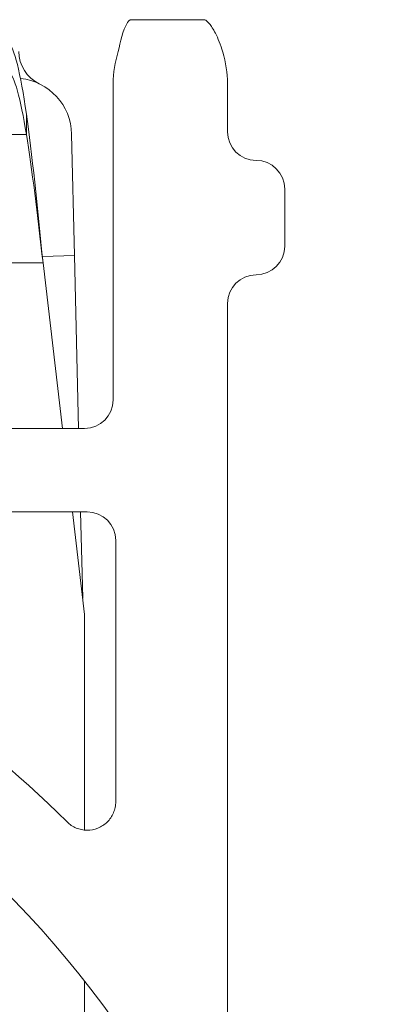
# Model space of a CAD drawing. Units: inches. Extents: x 0.1 to 10.9, y 0.1 to 8.4.
# Drawn here: x 9.4 to 9.5, y 4.7 to 4.9 of the extents above; entities that cross this region are included whole.
import ezdxf

# ---------------------------------------------------------------- set-up
doc = ezdxf.new("R2010")
doc.units = ezdxf.units.IN
doc.header["$MEASUREMENT"] = 0
for name, color, linetype, lineweight in [('Hatch (ANSI)', 7, 'Continuous', 5), ('Visible (ANSI)', 7, 'Continuous', 5), ('Visible Narrow (ANSI)', 7, 'Continuous', 5)]:
    doc.layers.add(name, color=color, linetype=linetype, lineweight=lineweight)

msp = doc.modelspace()

# ---------------------------------------------------------------- hatches: boundary and pattern name
at = {"layer": 'Hatch (ANSI)'}
h = msp.add_hatch(dxfattribs=at)
h.set_pattern_fill('ANSI31', color=256, scale=0.9999999999999998, angle=75.00017538261999, style=0)
h.set_pattern_definition([(120.00017538262, (0, 0), (-0.1082529841597871, -0.0625003313631287), [])])
edge = h.paths.add_edge_path()
edge.add_ellipse((9.150156250000078, 4.419124999999991), major_axis=(2e-16, 0.004375), ratio=1, start_angle=270.0000000000027, end_angle=359.9999999999998)
edge.add_ellipse((9.150156250000078, 4.427874999999991), major_axis=(-0.0043750000000001, -1e-16), ratio=1, start_angle=0, end_angle=89.9999999999983, ccw=False)
edge.add_line((9.145781250000079, 4.427874999999991), (9.145781250000079, 4.436624999999991))
edge.add_ellipse((9.150156250000078, 4.436624999999991), major_axis=(0, 0.0043750000000001), ratio=1, start_angle=2.2737367544323206e-13, end_angle=89.9999999999983, ccw=False)
edge.add_ellipse((9.150156250000078, 4.445374999999991), major_axis=(0.004375, 0), ratio=1, start_angle=270.0000000000019, end_angle=359.9999999999998)
edge.add_line((9.154531250000076, 4.445374999999991), (9.154531250000076, 4.554830265436053))
edge.add_ellipse((9.300000000000079, 4.64607812499999), major_axis=(-0.1454687500000001, 0.0912478595639369), ratio=1, start_angle=0, end_angle=64.19744749750981, ccw=False)
edge.add_line((9.154531250000076, 4.737325984563927), (9.154531250000076, 4.846781249999991))
edge.add_ellipse((9.150156250000078, 4.84678124999999), major_axis=(-1e-16, 0.004375), ratio=1, start_angle=269.9999999999981, end_angle=360.0000000000002)
edge.add_ellipse((9.150156250000077, 4.855531249999991), major_axis=(-0.0043750000000001, -1e-16), ratio=1, start_angle=0, end_angle=89.99999999999812, ccw=False)
edge.add_line((9.145781250000077, 4.855531249999991), (9.145781250000077, 4.864281249999991))
edge.add_ellipse((9.150156250000077, 4.864281249999991), major_axis=(0, 0.0043750000000001), ratio=1, start_angle=2.2737367544323206e-13, end_angle=89.9999999999983, ccw=False)
edge.add_ellipse((9.150156250000077, 4.873031249999991), major_axis=(0.0043750000000001, -1e-16), ratio=1, start_angle=270.0000000000004, end_angle=359.9999999999998)
edge.add_line((9.154531250000076, 4.87303124999999), (9.154531250000076, 4.88046547851638))
edge.add_spline(control_points=[(9.154531250000076, 4.880465478516382), (9.154531250000076, 4.881976519116651), (9.154815914975233, 4.883657529929871), (9.155256634219292, 4.885231348630436)], knot_values=[-0.1311361368744194, -0.1311361368744194, -0.1311361368744194, -0.1311361368744194, -0.0785001168787424, -0.0785001168787424, -0.0785001168787424, -0.0785001168787424], degree=3, periodic=0)
edge.add_spline(control_points=[(9.1552566342192, 4.885231348630113), (9.155618846906016, 4.886524818583724), (9.156109982386347, 4.887641000658652), (9.156921944476279, 4.889087773564451), (9.157316552076985, 4.8896501200713), (9.157765081971867, 4.890020919077792), (9.157865600109266, 4.890090063764824), (9.158040818801547, 4.890161835135951), (9.158114009022206, 4.890179776504146), (9.158189229751335, 4.890179776504146)], knot_values=[-0.096942617673886, -0.096942617673886, -0.096942617673886, -0.096942617673886, -0.0501522155906547, -0.0501522155906547, -0.014403725429751, -0.014403725429751, -0.0057135558372519, -0.0057135558372519, 0, 0, 0, 0], degree=3, periodic=0)
edge.add_line((9.158189229751324, 4.890179776504086), (9.169279800376739, 4.89017977650417))
edge.add_spline(control_points=[(9.169279800376739, 4.89017977650417), (9.169341743629724, 4.89017977650417), (9.169401090814679, 4.890167923443981), (9.169517659349326, 4.890119130635866), (9.16957099718248, 4.890082757913718), (9.169689548064273, 4.889977184936822), (9.16975330164243, 4.889896552023263), (9.169916733865835, 4.889641502898641), (9.170016388450764, 4.889426717019943), (9.170391133581145, 4.888449329973669), (9.17085314179881, 4.886829937332215), (9.171286588146456, 4.885299793454177)], knot_values=[-0.0289239929582752, -0.0289239929582752, -0.0289239929582752, -0.0289239929582752, -0.0267662439855172, -0.0267662439855172, -0.0245233554361023, -0.0245233554361023, -0.0212322555450449, -0.0212322555450449, -0.0154056902835304, -0.0154056902835304, 0, 0, 0, 0], degree=3, periodic=0)
edge.add_spline(control_points=[(9.171286588146456, 4.885299793454178), (9.171737983726663, 4.88370628554396), (9.172031250000078, 4.881998443303547), (9.172031250000078, 4.880465478516391)], knot_values=[0.078500116878786, 0.078500116878786, 0.078500116878786, 0.078500116878786, 0.131899850264529, 0.131899850264529, 0.131899850264529, 0.131899850264529], degree=3, periodic=0)
edge.add_line((9.172031250000078, 4.880465478516391), (9.172031250000078, 4.832015624999991))
edge.add_ellipse((9.176406250000076, 4.832015624999991), major_axis=(0, -0.004375), ratio=1, start_angle=269.9999999999997, end_angle=359.9999999999998)
edge.add_line((9.176406250000076, 4.827640624999991), (9.263179572106154, 4.827640624999991))
edge.add_ellipse((9.263179572106154, 4.823265624999991), major_axis=(0.0043751665929376, 0), ratio=0.9999619230641686, start_angle=0, end_angle=89.99999999999972, ccw=False)
edge.add_line((9.267554738699088, 4.823265624999991), (9.267554738699088, 4.810050176812045))
edge.add_spline(control_points=[(9.267554738699088, 4.810050176812045), (9.267554738699088, 4.809195597894172), (9.267721654534494, 4.808349190372436), (9.268370527820696, 4.806768081476167), (9.26884625075814, 4.806048491103702), (9.270046739938461, 4.804832198393875), (9.270760012253527, 4.804347121132972), (9.272109708237146, 4.80377246492574), (9.272704059277796, 4.803612607605662), (9.27391977467025, 4.80346234766266), (9.274535173833767, 4.803472685572268), (9.275140172184011, 4.803568184645986)], knot_values=[-0.1319700343887696, -0.1319700343887696, -0.1319700343887696, -0.1319700343887696, -0.1022013881982003, -0.1022013881982003, -0.0724354984138761, -0.0724354984138761, -0.0426708800247733, -0.0426708800247733, -0.021335644251528, -0.021335644251528, 0, 0, 0, 0], degree=3, periodic=0)
edge.add_ellipse((9.300000000000079, 4.646078124999991), major_axis=(0.0248598278160652, 0.1574900596459974), ratio=1, start_angle=0, end_angle=17.940266976599275, ccw=False)
edge.add_spline(control_points=[(9.324859827816143, 4.803568184645986), (9.325703955632617, 4.803434938952769), (9.326566037460314, 4.803467841995116), (9.32822898234445, 4.803862254341898), (9.329013947070557, 4.80421996154441), (9.330402544751188, 4.805216126483792), (9.330992902624075, 4.805845043434388), (9.331770973018964, 4.807088632396022), (9.332021545172445, 4.807650788205907), (9.332359520200274, 4.808828204505519), (9.332445261301064, 4.809437688321718), (9.332445261301064, 4.810050176812045)], knot_values=[-0.1319700347585911, -0.1319700347585911, -0.1319700347585911, -0.1319700347585911, -0.1022013669961522, -0.1022013669961522, -0.0724354488111305, -0.0724354488111305, -0.0426707989248339, -0.0426707989248339, -0.0213356179169003, -0.0213356179169003, 0, 0, 0, 0], degree=3, periodic=0)
edge.add_line((9.332445261301064, 4.810050176812045), (9.332445261301064, 4.823265624999991))
edge.add_ellipse((9.336820427894002, 4.823265624999991), major_axis=(-0.0043751665929376, 0), ratio=0.9999619230641739, start_angle=270.00000000000034, end_angle=360.00000000000125, ccw=False)
edge.add_line((9.336820427894002, 4.827640624999991), (9.423593750000078, 4.827640624999991))
edge.add_ellipse((9.423593750000078, 4.832015624999991), major_axis=(0.004375, 0), ratio=1, start_angle=269.9999999999999, end_angle=360.0000000000004)
edge.add_line((9.427968750000076, 4.832015624999991), (9.427968750000076, 4.880465478516518))
edge.add_spline(control_points=[(9.427968750000076, 4.880465478516518), (9.427968750000076, 4.881998443303531), (9.428262016273427, 4.883706285543764), (9.428713411853552, 4.885299793453865)], knot_values=[-0.131899850259911, -0.131899850259911, -0.131899850259911, -0.131899850259911, -0.0785001168791578, -0.0785001168791578, -0.0785001168791578, -0.0785001168791578], degree=3, periodic=0)
edge.add_spline(control_points=[(9.428713411853508, 4.885299793453706), (9.429140798948524, 4.886808547075913), (9.429348770916963, 4.888436600781988), (9.430248339609047, 4.889904089453367), (9.43033151394228, 4.890004823948516), (9.43046687442823, 4.890108087410775), (9.430516194032554, 4.890136226198638), (9.430618781733157, 4.890171599520925), (9.430668750813492, 4.890179776504713), (9.430720199623282, 4.890179776504713)], knot_values=[-0.0650687879109371, -0.0650687879109371, -0.0650687879109371, -0.0650687879109371, -0.0104444823715712, -0.0104444823715712, -0.0051098155456707, -0.0051098155456707, -0.0024231853386276, -0.0024231853386276, 0, 0, 0, 0], degree=3, periodic=0)
edge.add_line((9.430720199710256, 4.890179776142077), (9.44181077024872, 4.890179776504736))
edge.add_spline(control_points=[(9.44181077024872, 4.890179776504738), (9.441874745673296, 4.890179776504738), (9.441937293740127, 4.890166807870945), (9.442086623758684, 4.890113516323877), (9.442171590071919, 4.890062627887042), (9.442404894227346, 4.889891710556906), (9.442554844707477, 4.88973326330669), (9.442981210040491, 4.889223541407963), (9.443304323503867, 4.888714899072487), (9.444012548555, 4.887353737310676), (9.444426703640794, 4.886362156519172), (9.444743365780788, 4.885231348630929)], knot_values=[-0.050643542686827, -0.050643542686827, -0.050643542686827, -0.050643542686827, -0.0484150044685794, -0.0484150044685794, -0.0451154369836096, -0.0451154369836096, -0.0383053641724655, -0.0383053641724655, -0.0217913825045318, -0.0217913825045318, 0, 0, 0, 0], degree=3, periodic=0)
edge.add_spline(control_points=[(9.444743365780788, 4.885231348630931), (9.445184085024886, 4.883657529930255), (9.445468750000078, 4.881976519116907), (9.445468750000078, 4.880465478516528)], knot_values=[0.0785001168791978, 0.0785001168791978, 0.0785001168791978, 0.0785001168791978, 0.1311361368787005, 0.1311361368787005, 0.1311361368787005, 0.1311361368787005], degree=3, periodic=0)
edge.add_line((9.445468750000078, 4.880465478516528), (9.445468750000078, 4.873031249999991))
edge.add_ellipse((9.449843750000076, 4.873031249999991), major_axis=(-2e-16, -0.0043750000000001), ratio=1, start_angle=270.0000000000029, end_angle=360.0000000000002)
edge.add_ellipse((9.449843750000076, 4.864281249999992), major_axis=(0.0043750000000001, 1e-16), ratio=1, start_angle=0, end_angle=89.99999999999812, ccw=False)
edge.add_line((9.454218750000077, 4.864281249999992), (9.454218750000077, 4.855531249999992))
edge.add_ellipse((9.449843750000076, 4.855531249999992), major_axis=(0, -0.0043750000000001), ratio=1, start_angle=2.2737367544323206e-13, end_angle=89.9999999999983, ccw=False)
edge.add_ellipse((9.449843750000076, 4.846781249999991), major_axis=(-0.0043750000000001, 0), ratio=1, start_angle=270.0000000000024, end_angle=360.0000000000004)
edge.add_line((9.445468750000078, 4.846781249999991), (9.445468750000078, 4.737325984563927))
edge.add_ellipse((9.300000000000079, 4.64607812499999), major_axis=(0.1454687500000002, -0.0912478595639371), ratio=1, start_angle=0, end_angle=64.19744749750981, ccw=False)
edge.add_line((9.445468750000078, 4.554830265436054), (9.445468750000078, 4.445374999999992))
edge.add_ellipse((9.44984375000008, 4.445374999999992), major_axis=(1e-16, -0.004375), ratio=1, start_angle=269.9999999999986, end_angle=360.0000000000002)
edge.add_ellipse((9.44984375000008, 4.436624999999992), major_axis=(0.0043750000000001, 1e-16), ratio=1, start_angle=0, end_angle=89.99999999999812, ccw=False)
edge.add_line((9.454218750000077, 4.436624999999992), (9.454218750000077, 4.427874999999992))
edge.add_ellipse((9.44984375000008, 4.427874999999991), major_axis=(0, -0.0043750000000001), ratio=1, start_angle=2.2737367544323206e-13, end_angle=89.9999999999983, ccw=False)
edge.add_ellipse((9.44984375000008, 4.419124999999992), major_axis=(-0.0043749999999999, 0), ratio=1, start_angle=269.9999999999964, end_angle=359.9999999999998)
edge.add_line((9.44546875000008, 4.419124999999992), (9.44546875000008, 4.411690771483455))
edge.add_spline(control_points=[(9.44546875000008, 4.411690771483455), (9.44546875000008, 4.410179730883243), (9.445184085024954, 4.4084987200701), (9.444743365780935, 4.406924901369578)], knot_values=[-0.1311361368728537, -0.1311361368728537, -0.1311361368728537, -0.1311361368728537, -0.0785001168791987, -0.0785001168791987, -0.0785001168791987, -0.0785001168791987], degree=3, periodic=0)
edge.add_spline(control_points=[(9.444743365781028, 4.406924901369899), (9.444381153094213, 4.405631431416199), (9.443890017613867, 4.40451524934119), (9.443078055523868, 4.403068476435156), (9.442683447923104, 4.402506129928179), (9.442234918028188, 4.402135330921622), (9.442134399890788, 4.402066186234579), (9.441959181198502, 4.401994414863445), (9.441885990977848, 4.401976473495247), (9.441810770248724, 4.401976473495247)], knot_values=[-0.0969426176867382, -0.0969426176867382, -0.0969426176867382, -0.0969426176867382, -0.0501522156004787, -0.0501522156004787, -0.0144037254314554, -0.0144037254314554, -0.0057135558375991, -0.0057135558375991, 0, 0, 0, 0], degree=3, periodic=0)
edge.add_line((9.441810770248733, 4.401976473495306), (9.430720199623284, 4.401976473495269))
edge.add_spline(control_points=[(9.430720199623284, 4.401976473495269), (9.43065825637031, 4.401976473495269), (9.430598909185367, 4.401988326555455), (9.43048234065074, 4.402037119363563), (9.4304290028176, 4.402073492085703), (9.430310451935833, 4.40217906506258), (9.430246698357683, 4.402259697976121), (9.430083266134336, 4.402514747100672), (9.429983611549432, 4.402729532979308), (9.429608866419068, 4.403706920025594), (9.42914685820134, 4.405326312667478), (9.428713411853632, 4.406856456545832)], knot_values=[-0.0289239929528924, -0.0289239929528924, -0.0289239929528924, -0.0289239929528924, -0.0267662439805822, -0.0267662439805822, -0.0245233554316893, -0.0245233554316893, -0.0212322555413991, -0.0212322555413991, -0.0154056902817892, -0.0154056902817892, 0, 0, 0, 0], degree=3, periodic=0)
edge.add_spline(control_points=[(9.428713411853632, 4.406856456545832), (9.428262016273466, 4.408449964456013), (9.427968750000076, 4.410157806696358), (9.427968750000076, 4.411690771483463)], knot_values=[0.0785001168791555, 0.0785001168791555, 0.0785001168791555, 0.0785001168791555, 0.1318998502631113, 0.1318998502631113, 0.1318998502631113, 0.1318998502631113], degree=3, periodic=0)
edge.add_line((9.427968750000076, 4.411690771483463), (9.427968750000076, 4.460140624999992))
edge.add_ellipse((9.423593750000078, 4.460140624999991), major_axis=(-1e-16, 0.004375), ratio=1, start_angle=269.9999999999992, end_angle=359.9999999999998)
edge.add_line((9.423593750000078, 4.46451562499999), (9.336820427894002, 4.46451562499999))
edge.add_ellipse((9.336820427894004, 4.468890624999992), major_axis=(-0.0043751665929376, 0), ratio=0.9999619230641739, start_angle=7.958078640513122e-13, end_angle=90.00000000000023, ccw=False)
edge.add_line((9.332445261301064, 4.468890624999992), (9.332445261301064, 4.482106073187938))
edge.add_spline(control_points=[(9.332445261301064, 4.482106073187938), (9.332445261301064, 4.482960652105809), (9.332278345465664, 4.483807059627546), (9.331629472179461, 4.485388168523813), (9.331153749242016, 4.48610775889628), (9.329953260061693, 4.487324051606106), (9.329239987746625, 4.487809128867009), (9.32789029176301, 4.48838378507424), (9.327295940722358, 4.488543642394319), (9.326080225329905, 4.488693902337321), (9.325464826166387, 4.488683564427713), (9.324859827816145, 4.488588065353996)], knot_values=[-0.1319700343887607, -0.1319700343887607, -0.1319700343887607, -0.1319700343887607, -0.1022013881981903, -0.1022013881981903, -0.0724354984138667, -0.0724354984138667, -0.0426708800247658, -0.0426708800247658, -0.0213356442515232, -0.0213356442515232, 0, 0, 0, 0], degree=3, periodic=0)
edge.add_ellipse((9.300000000000079, 4.64607812499999), major_axis=(-0.0248598278160652, -0.1574900596459985), ratio=1, start_angle=0, end_angle=17.94026697659922, ccw=False)
edge.add_spline(control_points=[(9.275140172184011, 4.488588065353996), (9.274296044367539, 4.488721311047211), (9.273433962539844, 4.488688408004866), (9.2717710176557, 4.488293995658084), (9.270986052929599, 4.487936288455571), (9.26959745524897, 4.48694012351619), (9.269007097376077, 4.486311206565592), (9.268229026981189, 4.485067617603959), (9.267978454827707, 4.484505461794076), (9.267640479799883, 4.483328045494461), (9.267554738699092, 4.482718561678263), (9.267554738699092, 4.482106073187938)], knot_values=[-0.1319700347585677, -0.1319700347585677, -0.1319700347585677, -0.1319700347585677, -0.102201366996133, -0.102201366996133, -0.072435448811117, -0.072435448811117, -0.042670798924826, -0.042670798924826, -0.0213356179168964, -0.0213356179168964, 0, 0, 0, 0], degree=3, periodic=0)
edge.add_line((9.267554738699092, 4.482106073187938), (9.267554738699092, 4.468890624999992))
edge.add_ellipse((9.263179572106154, 4.468890624999992), major_axis=(0.0043751665929376, 0), ratio=0.9999619230641686, start_angle=269.9999999999997, end_angle=359.9999999999998, ccw=False)
edge.add_line((9.263179572106154, 4.46451562499999), (9.17640625000008, 4.46451562499999))
edge.add_ellipse((9.17640625000008, 4.460140624999991), major_axis=(-0.0043750000000001, 1e-16), ratio=1, start_angle=270.0000000000011, end_angle=360.0000000000007)
edge.add_line((9.17203125000008, 4.460140624999991), (9.17203125000008, 4.411690771483591))
edge.add_spline(control_points=[(9.17203125000008, 4.411690771483591), (9.17203125000008, 4.410157806696527), (9.171737983726702, 4.408449964456226), (9.171286588146536, 4.406856456546089)], knot_values=[-0.1318125805286718, -0.1318125805286718, -0.1318125805286718, -0.1318125805286718, -0.0784128471461146, -0.0784128471461146, -0.0784128471461146, -0.0784128471461146], degree=3, periodic=0)
edge.add_spline(control_points=[(9.171286588146582, 4.406856456546248), (9.170859201051591, 4.405347702924235), (9.170651229083095, 4.403719649218373), (9.169751660391062, 4.40225216054721), (9.169668486057812, 4.402151426052035), (9.169533125571824, 4.402048162589755), (9.169483805967497, 4.402020023801889), (9.16938121826688, 4.401984650479601), (9.169331249186538, 4.401976473495813), (9.169279800376739, 4.401976473495813)], knot_values=[-0.065068787901499, -0.065068787901499, -0.065068787901499, -0.065068787901499, -0.0104444823689034, -0.0104444823689034, -0.0051098155435848, -0.0051098155435848, -0.0024231853376452, -0.0024231853376452, 0, 0, 0, 0], degree=3, periodic=0)
edge.add_line((9.169279800289768, 4.401976473858451), (9.158189229751335, 4.401976473495836))
edge.add_spline(control_points=[(9.158189229751335, 4.401976473495836), (9.158125254326748, 4.401976473495836), (9.158062706259907, 4.401989442129633), (9.157913376241323, 4.402042733676712), (9.157828409928076, 4.402093622113554), (9.157595105772609, 4.402264539443719), (9.157445155292466, 4.402422986693958), (9.157018789959409, 4.402932708592752), (9.156695676496016, 4.403441350928278), (9.155987451444988, 4.404802512689978), (9.155573296359352, 4.405794093481167), (9.15525663421944, 4.406924901369019)], knot_values=[-0.0506435426855875, -0.0506435426855875, -0.0506435426855875, -0.0506435426855875, -0.0484150044669206, -0.0484150044669206, -0.0451154369813674, -0.0451154369813674, -0.0383053641692151, -0.0383053641692151, -0.0217913824995949, -0.0217913824995949, 0, 0, 0, 0], degree=3, periodic=0)
edge.add_spline(control_points=[(9.15525663421944, 4.406924901369019), (9.1548159149753, 4.408498720069737), (9.154531250000076, 4.410179730883163), (9.154531250000076, 4.411690771483599)], knot_values=[0.0785001168787423, 0.0785001168787423, 0.0785001168787423, 0.0785001168787423, 0.1311361368802737, 0.1311361368802737, 0.1311361368802737, 0.1311361368802737], degree=3, periodic=0)
edge.add_line((9.154531250000076, 4.411690771483599), (9.154531250000076, 4.419124999999991))
edge = h.paths.add_edge_path(flags=0)
edge.add_spline(control_points=[(9.232124703072177, 4.488769436087493), (9.232641261617344, 4.488546552247599), (9.233110010902344, 4.488226108110093), (9.23390537079986, 4.487420253693023), (9.234222514961752, 4.486940527258345), (9.234655074450222, 4.485886488019778), (9.23476634547757, 4.485322252700365), (9.23476634547757, 4.484752569606667)], knot_values=[-0.0592857803547611, -0.0592857803547611, -0.0592857803547611, -0.0592857803547611, -0.0396882840851019, -0.0396882840851019, -0.0198445036524561, -0.0198445036524561, 0, 0, 0, 0], degree=3, periodic=0)
edge.add_line((9.23476634547757, 4.484752569606667), (9.23476634547757, 4.481624112935906))
edge.add_ellipse((9.230391178884632, 4.481624446115436), major_axis=(0.0030938277611976, -0.0030938277611976), ratio=0.999923850477573, start_angle=315.0043632123608, end_angle=404.99563678763946, ccw=False)
edge.add_line((9.230391512064166, 4.477249279522498), (9.176014737935992, 4.477249279522498))
edge.add_ellipse((9.176015071115524, 4.481624446115436), major_axis=(-0.0030938277611976, -0.0030938277611977), ratio=0.999923850477568, start_angle=315.00436321236094, end_angle=404.9956367876394, ccw=False)
edge.add_line((9.171639904522587, 4.481624112935905), (9.171639904522587, 4.521583421471735))
edge.add_spline(control_points=[(9.171639904522587, 4.521583421471736), (9.171639904522587, 4.521880534847121), (9.171670158504273, 4.522176878162349), (9.171790242326027, 4.522758831099636), (9.171879758142557, 4.523042932131493), (9.172222858655193, 4.523838859965297), (9.1725483434048, 4.524312921141627), (9.17336266696833, 4.525109543729771), (9.173843691761373, 4.525424500824316), (9.174899453793863, 4.525852320460425), (9.175464087758114, 4.525961069354763), (9.176603415674332, 4.525956013304858), (9.177167202065533, 4.525842202358771), (9.17821956785321, 4.525404823234751), (9.178698059483537, 4.525085383271731), (9.179101863482146, 4.524683231668723)], knot_values=[-0.1199222332689957, -0.1199222332689957, -0.1199222332689957, -0.1199222332689957, -0.1095724712317471, -0.1095724712317471, -0.0992231701986918, -0.0992231701986918, -0.0793804669039019, -0.0793804669039019, -0.0595403517889305, -0.0595403517889305, -0.0396986183519679, -0.0396986183519679, -0.0198519851968215, -0.0198519851968215, 0, 0, 0, 0], degree=3, periodic=0)
edge.add_ellipse((9.300000000000079, 4.64607812499999), major_axis=(-0.1208981365179374, -0.1213948933312696), ratio=1, start_angle=0, end_angle=21.54337752588908)
edge = h.paths.add_edge_path(flags=0)
edge.add_spline(control_points=[(9.420898136518012, 4.524683231668722), (9.421108659467684, 4.524892893143033), (9.421339986023957, 4.525080574234322), (9.4218370746041, 4.525406148682714), (9.422101546124665, 4.525543199908118), (9.42290761838506, 4.525861742882455), (9.423473196112868, 4.525965640848816), (9.424612276494054, 4.525950785668261), (9.425174877134623, 4.525832203248101), (9.426223011959259, 4.525386029950296), (9.426698502036553, 4.525062694958016), (9.427498890061962, 4.524251851328561), (9.427816086769626, 4.523772066962081), (9.428248786245202, 4.522717770268894), (9.42836009547757, 4.522153318677008), (9.42836009547757, 4.521583421471733)], knot_values=[-0.1199222319748696, -0.1199222319748696, -0.1199222319748696, -0.1199222319748696, -0.1095723826917241, -0.1095723826917241, -0.0992229803615749, -0.0992229803615749, -0.0793803173339846, -0.0793803173339846, -0.0595402479239265, -0.0595402479239265, -0.0396985588111091, -0.0396985588111091, -0.0198519620763049, -0.0198519620763049, 0, 0, 0, 0], degree=3, periodic=0)
edge.add_line((9.42836009547757, 4.521583421471733), (9.42836009547757, 4.481624112935906))
edge.add_ellipse((9.423984928884632, 4.481624446115436), major_axis=(0.0030938277611977, -0.0030938277611976), ratio=0.9999238504775728, start_angle=315.00436321236066, end_angle=404.9956367876391, ccw=False)
edge.add_line((9.423985262064164, 4.477249279522499), (9.369608487935993, 4.477249279522499))
edge.add_ellipse((9.369608821115524, 4.481624446115436), major_axis=(-0.0030938277611976, -0.0030938277611977), ratio=0.999923850477568, start_angle=315.00436321236094, end_angle=404.9956367876392, ccw=False)
edge.add_line((9.365233654522587, 4.481624112935906), (9.365233654522587, 4.484752569606667))
edge.add_spline(control_points=[(9.365233654522587, 4.484752569606667), (9.365233654522587, 4.485315161450342), (9.365342172651888, 4.485872506752422), (9.36576698831263, 4.486922044757784), (9.366081817603613, 4.487403293742106), (9.366878242734133, 4.488218041651737), (9.367352227520072, 4.488543742951146), (9.367875296927977, 4.488769436087493)], knot_values=[-0.0592857803573922, -0.0592857803573922, -0.0592857803573922, -0.0592857803573922, -0.0396882950500836, -0.0396882950500836, -0.0198445088510273, -0.0198445088510273, 0, 0, 0, 0], degree=3, periodic=0)
edge.add_ellipse((9.300000000000077, 4.64607812499999), major_axis=(0.0678752969279005, -0.1573086889124999), ratio=1, start_angle=0, end_angle=21.54337752588851)
edge = h.paths.add_edge_path(flags=0)
edge.add_ellipse((9.423984928884632, 4.810531803884544), major_axis=(0.0030938277611976, 0.0030938277611976), ratio=0.9999238504775728, start_angle=315.0043632123606, end_angle=404.9956367876394)
edge.add_line((9.423985262064164, 4.814906970477482), (9.369608487935993, 4.814906970477482))
edge.add_ellipse((9.369608821115524, 4.810531803884544), major_axis=(-0.0030938277611976, 0.0030938277611976), ratio=0.999923850477568, start_angle=315.0043632123607, end_angle=404.9956367876387)
edge.add_line((9.365233654522584, 4.810532137064077), (9.365233654522584, 4.807403680393314))
edge.add_spline(control_points=[(9.365233654522584, 4.807403680393315), (9.365233654522584, 4.806833997299617), (9.365344925549936, 4.806269761980205), (9.365777485038404, 4.805215722741637), (9.366094629200296, 4.804735996306959), (9.366889989097812, 4.803930141889888), (9.367358738382812, 4.803609697752382), (9.367875296927977, 4.803386813912488)], knot_values=[-0.0592857803547494, -0.0592857803547494, -0.0592857803547494, -0.0592857803547494, -0.0394412767022962, -0.0394412767022962, -0.0195974962696546, -0.0195974962696546, 0, 0, 0, 0], degree=3, periodic=0)
edge.add_ellipse((9.300000000000079, 4.64607812499999), major_axis=(0.1208981365179365, 0.1213948933312708), ratio=1, start_angle=0, end_angle=21.543377525888502, ccw=False)
edge.add_spline(control_points=[(9.420898136518012, 4.767473018331259), (9.421301940516617, 4.767070866728252), (9.421780432146944, 4.766751426765233), (9.422832797934621, 4.766314047641213), (9.423396584325824, 4.766200236695125), (9.424535912242042, 4.766195180645219), (9.425100546206293, 4.766303929539558), (9.426156308238783, 4.766731749175667), (9.426637333031824, 4.767046706270213), (9.427451656595355, 4.767843328858356), (9.427777141344961, 4.768317390034686), (9.428120241857599, 4.76911331786849), (9.428209757674132, 4.769397418900346), (9.428329841495882, 4.769979371837634), (9.42836009547757, 4.770275715152862), (9.42836009547757, 4.770572828528249)], knot_values=[-0.119922233268987, -0.119922233268987, -0.119922233268987, -0.119922233268987, -0.1000702480721681, -0.1000702480721681, -0.0802236149170256, -0.0802236149170256, -0.0603818814800678, -0.0603818814800678, -0.0405417663650991, -0.0405417663650991, -0.0206990630703067, -0.0206990630703067, -0.0103497620372505, -0.0103497620372505, 0, 0, 0, 0], degree=3, periodic=0)
edge.add_line((9.42836009547757, 4.770572828528249), (9.42836009547757, 4.810532137064077))
edge = h.paths.add_edge_path(flags=0)
edge.add_spline(control_points=[(9.17910186348214, 4.767473018331258), (9.178891340532468, 4.767263356856947), (9.178660013976195, 4.767075675765659), (9.178162925396052, 4.766750101317266), (9.17789845387549, 4.766613050091863), (9.177092381615095, 4.766294507117523), (9.176526803887288, 4.766190609151164), (9.1753877235061, 4.766205464331719), (9.174825122865533, 4.766324046751878), (9.173776988040897, 4.766770220049683), (9.173301497963603, 4.767093555041964), (9.172501109938194, 4.767904398671419), (9.172183913230528, 4.768384183037898), (9.171751213754954, 4.769438479731085), (9.171639904522587, 4.770002931322971), (9.171639904522587, 4.770572828528246)], knot_values=[-0.1199222319748717, -0.1199222319748717, -0.1199222319748717, -0.1199222319748717, -0.109572382691729, -0.109572382691729, -0.0992229803615801, -0.0992229803615801, -0.0793803173339864, -0.0793803173339864, -0.0595402479239243, -0.0595402479239243, -0.0396985588111039, -0.0396985588111039, -0.0198519620763011, -0.0198519620763011, 0, 0, 0, 0], degree=3, periodic=0)
edge.add_line((9.171639904522587, 4.770572828528246), (9.171639904522587, 4.810532137064077))
edge.add_ellipse((9.176015071115524, 4.810531803884544), major_axis=(-0.0030938277611977, 0.0030938277611976), ratio=0.999923850477568, start_angle=315.00436321236015, end_angle=404.9956367876389, ccw=False)
edge.add_line((9.176014737935992, 4.814906970477482), (9.230391512064164, 4.814906970477482))
edge.add_ellipse((9.230391178884632, 4.810531803884544), major_axis=(0.0030938277611976, 0.0030938277611976), ratio=0.9999238504775728, start_angle=315.00436321236066, end_angle=404.99563678763974, ccw=False)
edge.add_line((9.23476634547757, 4.810532137064077), (9.23476634547757, 4.807403680393314))
edge.add_spline(control_points=[(9.23476634547757, 4.807403680393314), (9.23476634547757, 4.806841088549638), (9.234657827348268, 4.806283743247558), (9.234233011687524, 4.805234205242197), (9.233918182396543, 4.804752956257877), (9.233121757266021, 4.803938208348244), (9.232647772480084, 4.803612507048836), (9.232124703072177, 4.803386813912488)], knot_values=[-0.0592857803573863, -0.0592857803573863, -0.0592857803573863, -0.0592857803573863, -0.03968829505008, -0.03968829505008, -0.0198445088510256, -0.0198445088510256, 0, 0, 0, 0], degree=3, periodic=0)
edge.add_ellipse((9.300000000000079, 4.64607812499999), major_axis=(-0.0678752969279005, 0.1573086889125005), ratio=1, start_angle=6.4e-15, end_angle=21.54337752588903)
edge = h.paths.add_edge_path(flags=0)
edge.add_ellipse((9.300000000000079, 4.64607812499999), major_axis=(-0.0517631758657375, -0.1483663969665946), ratio=1, start_angle=218.4664786108345, end_angle=360)
edge.add_spline(control_points=[(9.24823682413432, 4.497711728033335), (9.250900680457553, 4.496782341958324), (9.253718456064753, 4.496375373183598), (9.258438610842704, 4.496579294383154), (9.260321741942636, 4.496900736513166), (9.263906157115107, 4.497981781063145), (9.265600166348241, 4.498723715137714), (9.267187500000079, 4.499657608827334)], knot_values=[-0.2286304590855988, -0.2286304590855988, -0.2286304590855988, -0.2286304590855988, -0.1303515300853579, -0.1303515300853579, -0.064120133414167, -0.064120133414167, 0, 0, 0, 0], degree=3, periodic=0)
edge.add_ellipse((9.300000000000079, 4.64607812499999), major_axis=(0.0328125000000003, -0.1464205161726574), ratio=1, start_angle=334.7376664555462, end_angle=360)
edge.add_spline(control_points=[(9.33281250000008, 4.499657608827334), (9.335437405612089, 4.498113268868271), (9.338345151746434, 4.49709907831003), (9.343088812444828, 4.496449556749847), (9.344837532294523, 4.49641204973198), (9.348342048911716, 4.496746876423061), (9.35008498849808, 4.497126229499786), (9.351763175865832, 4.49771172803334)], knot_values=[-0.2287574649811493, -0.2287574649811493, -0.2287574649811493, -0.2287574649811493, -0.1226693897348114, -0.1226693897348114, -0.0619389647945307, -0.0619389647945307, 0, 0, 0, 0], degree=3, periodic=0)
edge.add_ellipse((9.300000000000079, 4.64607812499999), major_axis=(0.0517631758657328, 0.1483663969665963), ratio=1, start_angle=218.4664786108309, end_angle=360)
edge.add_spline(control_points=[(9.35176317586583, 4.794444521966641), (9.349099319506973, 4.795373908054084), (9.346281543860359, 4.795780876827163), (9.341561389068056, 4.795576955603511), (9.339678257991604, 4.795255513470847), (9.336093842857226, 4.794174468924658), (9.334399833638864, 4.793432534854586), (9.332812500000076, 4.792498641172648)], knot_values=[-0.2286304590905685, -0.2286304590905685, -0.2286304590905685, -0.2286304590905685, -0.1303515287759641, -0.1303515287759641, -0.0641201328861842, -0.0641201328861842, 0, 0, 0, 0], degree=3, periodic=0)
edge.add_ellipse((9.300000000000079, 4.64607812499999), major_axis=(-0.0328125000000003, 0.1464205161726564), ratio=1, start_angle=334.737666455546, end_angle=360)
edge.add_spline(control_points=[(9.267187500000079, 4.792498641172648), (9.264562594387717, 4.794042981131918), (9.261654848252938, 4.795057171690221), (9.256911187530651, 4.795706693253422), (9.255162467656984, 4.795744200268992), (9.251657951041286, 4.795409373566673), (9.249915011479333, 4.795030020492266), (9.24823682413432, 4.794444521966646)], knot_values=[-0.2287574649810987, -0.2287574649810987, -0.2287574649810987, -0.2287574649810987, -0.1226693897205054, -0.1226693897205054, -0.0619389639552912, -0.0619389639552912, 0, 0, 0, 0], degree=3, periodic=0)
h = msp.add_hatch(dxfattribs=at)
h.set_pattern_fill('ANSI31', color=256, scale=0.9999999999999998, angle=-14.99997778074499, style=0)
h.set_pattern_definition([(30.000022219255, (0, 0), (-0.0625000419804855, 0.1082531512355993), [])])
edge = h.paths.add_edge_path()
edge.add_ellipse((9.32717806246802, 4.78898547312125), major_axis=(-0.0004086926686908, -0.0021489826785152), ratio=1, start_angle=290.6944027800603, end_angle=360)
edge.add_ellipse((9.300000000000079, 4.64607812499999), major_axis=(-0.0091702918255888, -0.1429874901849671), ratio=1, start_angle=0, end_angle=172.9016561312174, ccw=False)
edge.add_ellipse((9.290689703719137, 4.500907619697696), major_axis=(-0.0019926885738456, 0.0009024125983524), ratio=1, start_angle=290.694402780435, end_angle=359.9999999999994)
edge.add_ellipse((9.2847116379976, 4.503614857492753), major_axis=(-0.0004668202138131, -0.0043500234353364), ratio=1, start_angle=0, end_angle=71.76126376777512, ccw=False)
edge.add_ellipse((9.299999999999981, 4.646078125000009), major_axis=(-0.0202301636727817, -0.1462638323094), ratio=1, start_angle=0, end_angle=1.7495574216831073, ccw=False)
edge.add_ellipse((9.280369248584169, 4.504148035870148), major_axis=(-0.0043036211468161, -0.0007870641807868), ratio=1, start_angle=0, end_angle=71.76126376788511, ccw=False)
edge.add_ellipse((9.273913816863942, 4.502967439598967), major_axis=(0.0003922734306185, 0.0021520403819703), ratio=1, start_angle=290.6944027804067, end_angle=359.9999999999948)
edge.add_ellipse((9.300000000000079, 4.64607812499999), major_axis=(0.0080783092948099, 0.1430533380264155), ratio=1, start_angle=0, end_angle=172.9016496494777, ccw=False)
edge.add_ellipse((9.30820164226122, 4.791315483454289), major_axis=(0.0019995204487716, -0.0008871720379634), ratio=1, start_angle=290.6944027800183, end_angle=360)
edge.add_ellipse((9.314200203607536, 4.788653967340399), major_axis=(0.0004335940032841, 0.0043534608348205), ratio=1, start_angle=0, end_angle=71.76126376827989, ccw=False)
edge.add_ellipse((9.299999999999981, 4.64607812500003), major_axis=(0.0213462877339693, 0.146105113408259), ratio=1, start_angle=0, end_angle=2.624470604602891, ccw=False)
edge.add_ellipse((9.320713805134426, 4.787854198011008), major_axis=(0.0043095048890639, 0.0007541834068284), ratio=1, start_angle=0, end_angle=71.76126376815313, ccw=False)
edge = h.paths.add_edge_path(flags=0)
edge.add_ellipse((9.300000000000079, 4.64607812499999), major_axis=(0.1238703501835668, -0.0218416848471688), ratio=1, start_angle=0, end_angle=360)

# ---------------------------------------------------------------- linework, layer by layer
at = {"layer": 'Visible (ANSI)'}
for p, q in [((9.441810770255337, 4.890179776465221), (9.430720199710256, 4.890179776142079)), ((9.427968750000076, 4.880465478516519), (9.427968750000076, 4.832015624999993)), ((9.445468750000078, 4.873031249999992), (9.445468750000078, 4.880465478516528)), ((9.421609620414605, 4.87269264510369), (9.422052319808268, 4.85409889510369)), ((9.454218750000077, 4.855531249999992), (9.454218750000077, 4.864281249999992)), ((9.420227950072784, 4.827640624999991), (9.417225884942383, 4.853004945218119)), ((9.422682265899404, 4.827640624999991), (9.422052319808268, 4.85409889510369)), ((9.445468750000078, 4.737325984563929), (9.445468750000078, 4.846781249999993)), ((9.423593750000078, 4.827640624999991), (9.336820427894002, 4.827640624999991)), ((9.369608487935993, 4.814906970477482), (9.423985262064164, 4.814906970477482)), ((9.423593750000068, 4.799203124999993), (9.421735077403458, 4.814906970477482)), ((9.423300305873587, 4.801682421906088), (9.42298544202773, 4.814906970477482)), ((9.428360095477569, 4.810532137064077), (9.428360095477569, 4.77057282852825)), ((9.423593750000068, 4.766215262795321), (9.423593750000068, 4.799203124999993)), ((9.423593750000068, 4.718563306675283), (9.423593750000068, 4.743117287638042))]:
    msp.add_line(p, q, dxfattribs=at)
msp.add_circle((9.300000000000077, 4.646078124999991), 0.1257812500000003, dxfattribs=at)
for centre, radius, start, end in [((9.419000000000018, 4.885310092446711), 0.00546875, 180, 244.4259962744275), ((9.412862099419266, 4.872484374999993), 0.00875, 1.363899999998008, 84.01681398624706), ((9.449843750000076, 4.873031249999992), 0.004375, 180, 270), ((9.449843750000076, 4.864281249999992), 0.004375, 0, 90), ((9.449843750000076, 4.855531249999992), 0.004375, 270, 0), ((9.449843750000076, 4.846781249999992), 0.004375, 90, 180), ((9.423593750000078, 4.832015624999993), 0.004375, 270, 0), ((9.300000000000077, 4.646078124999991), 0.1713274045225111, 45.11746945005683, 66.66084697594533), ((9.300000000000077, 4.646078124999991), 0.1571369279467952, 289.2332393054155, 70.76676069458449), ((9.300000000000077, 4.646078124999991), 0.1432812500000004, 266.3304452590937, 79.23210139031073)]:
    msp.add_arc(centre, radius, start, end, dxfattribs=at)
msp.add_ellipse((9.423984928884632, 4.810531803884546), major_axis=(0.0030938277611976, 0.0030938277611976), ratio=0.9999238504775748, start_param=5.497825219992932, end_param=7.068545394365917, dxfattribs=at)
for points, knots in [([(9.430720199623282, 4.890179776504715), (9.430668750813492, 4.890179776504715), (9.430618781733157, 4.890171599520926), (9.430516194032553, 4.89013622619864), (9.430466874428227, 4.890108087410776), (9.43033151394228, 4.890004823948516), (9.430248339609047, 4.889904089453367), (9.429348770916963, 4.888436600781988), (9.429140798948524, 4.886808547075913), (9.428713411853506, 4.885299793453707)], [-0.0650687879109371, -0.0650687879109371, -0.0650687879109371, -0.0650687879109371, -0.0626456025723095, -0.0626456025723095, -0.0599589723652664, -0.0599589723652664, -0.0546243055393659, -0.0546243055393659, 0, 0, 0, 0]), ([(9.444743365780788, 4.885231348630931), (9.444426703640794, 4.886362156519173), (9.444012548555, 4.887353737310677), (9.443304323503863, 4.888714899072488), (9.442981210040491, 4.889223541407963), (9.442554844707477, 4.889733263306691), (9.442404894227346, 4.889891710556906), (9.442171590071919, 4.890062627887042), (9.442086623758684, 4.890113516323878), (9.441937293740127, 4.890166807870945), (9.441874745673292, 4.890179776504738), (9.44181077024872, 4.890179776504738)], [-0.050643542686827, -0.050643542686827, -0.050643542686827, -0.050643542686827, -0.0288521601822952, -0.0288521601822952, -0.0123381785143615, -0.0123381785143615, -0.0055281057032174, -0.0055281057032174, -0.0022285382182476, -0.0022285382182476, 0, 0, 0, 0]), ([(9.428360095477569, 4.77057282852825), (9.428360095477569, 4.770275715152862), (9.428329841495882, 4.769979371837636), (9.428209757674127, 4.769397418900348), (9.428120241857595, 4.769113317868491), (9.427777141344961, 4.768317390034686), (9.427451656595355, 4.767843328858358), (9.426637333031824, 4.767046706270215), (9.426156308238783, 4.766731749175669), (9.425100546206293, 4.766303929539558), (9.424535912242042, 4.766195180645221), (9.423396584325824, 4.766200236695125), (9.422832797934621, 4.766314047641214), (9.421780432146944, 4.766751426765233), (9.421301940516617, 4.767070866728252), (9.420898136518012, 4.767473018331261)], [-0.119922233268987, -0.119922233268987, -0.119922233268987, -0.119922233268987, -0.1095724712317365, -0.1095724712317365, -0.0992231701986803, -0.0992231701986803, -0.0793804669038879, -0.0793804669038879, -0.0595403517889192, -0.0595403517889192, -0.0396986183519614, -0.0396986183519614, -0.0198519851968188, -0.0198519851968188, 0, 0, 0, 0])]:
    msp.add_open_spline(points, degree=3, knots=knots, dxfattribs=at)
for points in [[(9.411912401532637, 4.886614202979496), (9.412836274314113, 4.885999191054745), (9.413760147095587, 4.882075054413578), (9.414684019877061, 4.875745945070415)], [(9.428713411853552, 4.885299793453866), (9.428262016273427, 4.883706285543766), (9.427968750000076, 4.881998443303534), (9.427968750000076, 4.880465478516519)], [(9.445468750000076, 4.880465478516528), (9.445468750000078, 4.881976519116908), (9.445184085024886, 4.883657529930256), (9.444743365780788, 4.885231348630931)], [(9.414684019877065, 4.872609255435616), (9.413771510098805, 4.878154043021485), (9.412859000320543, 4.881620394157724), (9.411946490542283, 4.882227841856514)], [(9.414684019877061, 4.875745945070415), (9.415531308232168, 4.869853713396762), (9.416378596587275, 4.861457233474249), (9.417225884942383, 4.853004945218119)], [(9.417225884942383, 4.853004945218119), (9.416378596587275, 4.860291400611335), (9.41553130823217, 4.867529745372119), (9.414684019877065, 4.872609255435616)]]:
    msp.add_open_spline(points, degree=3, dxfattribs=at)
at = {"layer": 'Visible Narrow (ANSI)'}
for p, q in [((9.414684019877065, 4.872609255432389), (9.414684019877061, 4.875745945066777)), ((9.414684019877065, 4.872609255432389), (9.381695995594574, 4.872609255432389)), ((9.417225884942383, 4.853004945218119), (9.384258336128608, 4.853004945218119)), ((9.417127960912532, 4.853981650830895), (9.422052319808268, 4.85409889510369))]:
    msp.add_line(p, q, dxfattribs=at)

doc.saveas('drawing.dxf')
